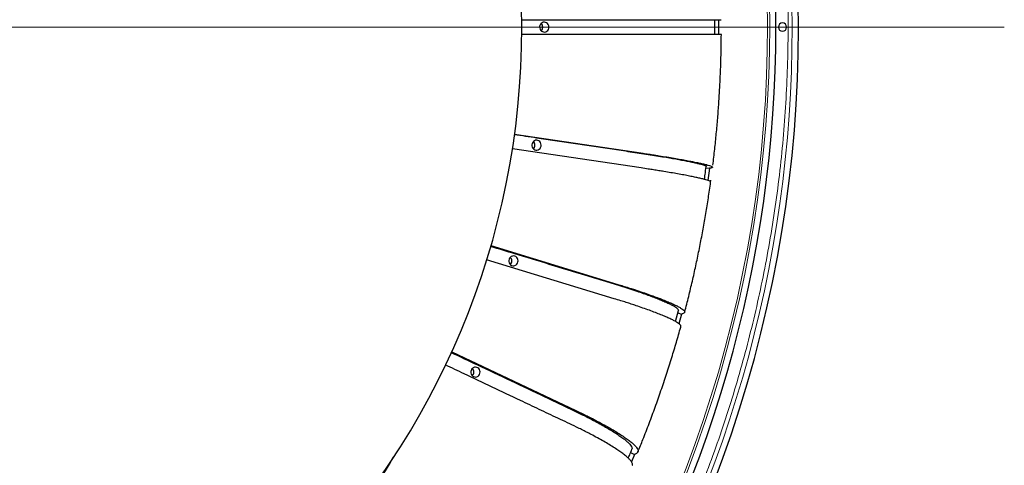
# Model space of a CAD drawing. Units: millimetres. Extents: x 21 to 201, y 9 to 287.
# Drawn here: x 139 to 156, y 98 to 106 of the extents above; entities that cross this region are included whole.
import ezdxf

# ---------------------------------------------------------------- set-up
doc = ezdxf.new("R2010")
doc.units = ezdxf.units.MM

# ---------------------------------------------------------------- blocks, each defined once
blk = doc.blocks.new('SW_CENTERMARKSYMBOL_1')
at = {"color": 0, "linetype": 'Continuous', "lineweight": 18}
blk.add_line((0.714, 0), (25.573, 0), dxfattribs=at)

msp = doc.modelspace()

# ---------------------------------------------------------------- linework, layer by layer
at = {"color": 7, "linetype": 'Continuous', "lineweight": 25}
for p, q in [((148.023587, 105.900314), (150.26475, 105.900314)), ((151.372893, 105.771742), (151.371885, 105.900322)), ((151.434335, 105.900314), (151.434335, 105.643171)), ((150.26475, 105.643171), (148.023587, 105.643171)), ((147.89734, 103.9166), (150.129362, 103.582778)), ((150.095733, 103.328137), (147.859987, 103.662517)), ((151.218836, 103.332145), (151.281859, 103.32272)), ((151.281859, 103.32272), (151.254019, 103.111915)), ((147.486377, 101.980952), (149.692204, 101.307847)), ((149.625601, 101.060666), (147.412905, 101.735866)), ((150.688629, 100.665344), (150.739547, 100.854301)), ((150.728351, 100.812755), (150.793769, 100.792793)), ((150.793769, 100.792793), (150.748985, 100.626592)), ((146.806586, 100.140941), (148.961786, 99.119802)), ((149.911443, 98.392052), (149.979565, 98.359775)), ((149.979565, 98.359775), (149.925572, 98.230722))]:
    msp.add_line(p, q, dxfattribs=at)
at = {"color": 7, "linetype": 'Continuous', "lineweight": 25, "flags": 128}
for points in [[(148.395648, 105.855425), (148.37664, 105.848182), (148.359922, 105.836137), (148.346543, 105.820045), (148.337346, 105.800918), (148.332907, 105.779958), (148.333506, 105.758482), (148.339105, 105.737839), (148.349352, 105.719326), (148.363604, 105.704107), (148.380964, 105.693137), (148.400343, 105.687107), (148.420522, 105.686395), (148.440233, 105.691045), (148.458238, 105.700766), (148.473406, 105.714946), (148.484784, 105.732696), (148.491656, 105.752899), (148.493591, 105.774285), (148.490468, 105.795512), (148.482482, 105.815246), (148.470135, 105.832246), (148.454203, 105.845444), (148.435688, 105.854011), (148.415752, 105.85741), (148.395648, 105.855425)], [(148.261086, 103.807592), (148.242078, 103.800349), (148.225359, 103.788304), (148.211981, 103.772212), (148.202783, 103.753085), (148.198345, 103.732125), (148.198944, 103.710649), (148.204543, 103.690006), (148.21479, 103.671493), (148.229041, 103.656274), (148.246402, 103.645305), (148.26578, 103.639274), (148.285959, 103.638562), (148.30567, 103.643212), (148.323676, 103.652933), (148.338844, 103.667114), (148.350221, 103.684863), (148.357094, 103.705066), (148.359029, 103.726453), (148.355905, 103.74768), (148.347919, 103.767413), (148.335572, 103.784413), (148.319641, 103.797611), (148.301125, 103.806179), (148.28119, 103.809577), (148.261086, 103.807592)], [(147.860017, 101.799618), (147.841009, 101.792375), (147.824291, 101.78033), (147.810912, 101.764238), (147.801715, 101.745111), (147.797276, 101.724151), (147.797875, 101.702675), (147.803474, 101.682032), (147.813721, 101.663519), (147.827973, 101.6483), (147.845333, 101.637331), (147.864712, 101.6313), (147.884891, 101.630588), (147.904602, 101.635238), (147.922607, 101.644959), (147.937775, 101.65914), (147.949153, 101.676889), (147.956025, 101.697092), (147.95796, 101.718478), (147.954837, 101.739705), (147.946851, 101.759439), (147.934504, 101.776439), (147.918572, 101.789637), (147.900057, 101.798205), (147.880121, 101.801603), (147.860017, 101.799618)], [(147.20025, 99.870586), (147.181241, 99.863343), (147.164523, 99.851297), (147.151145, 99.835206), (147.141947, 99.816079), (147.137508, 99.795119), (147.138107, 99.773642), (147.143706, 99.752999), (147.153954, 99.734487), (147.168205, 99.719268), (147.185565, 99.708298), (147.204944, 99.702268), (147.225123, 99.701555), (147.244834, 99.706206), (147.262839, 99.715927), (147.278007, 99.730107), (147.289385, 99.747857), (147.296257, 99.768059), (147.298192, 99.789446), (147.295069, 99.810673), (147.287083, 99.830407), (147.274736, 99.847407), (147.258804, 99.860605), (147.240289, 99.869172), (147.220353, 99.87257), (147.20025, 99.870586)]]:
    msp.add_lwpolyline(points, dxfattribs=at)
at = {"color": 7, "linetype": 'Continuous', "lineweight": 25}
for centre, radius, start, end in [((130.823954, 105.771742), 22, 196.9901796, 57), ((134.395622, 105.771742), 13.628571, 270.8780305, 89.1219695), ((130.823954, 105.771742), 21.609545, 327.5011331, 32.4988669), ((148.297137, 105.771742), 0.089131, 314.2537482, 45.7462518), ((152.547215, 105.771742), 0.071429, 0, 180), ((152.547215, 105.771742), 0.071429, 180, 0), ((148.162574, 103.72391), 0.089131, 314.2537482, 45.7462518), ((147.761506, 101.715936), 0.089131, 314.2537482, 45.7462518), ((147.101738, 99.786903), 0.089131, 314.2537482, 45.7462518)]:
    msp.add_arc(centre, radius, start, end, dxfattribs=at)
at = {"color": 8, "linetype": 'Continuous', "lineweight": 18}
for radius, start, end in [(21.499828, 197.3978939, 57), (21.461374, 197.4300648, 57), (21.891507, 327.4673088, 32.5326912)]:
    msp.add_arc((130.823954, 105.771742), radius, start, end, dxfattribs=at)
msp.add_open_spline([(152.167223, 110.308394), (152.20622, 110.117709), (152.284194, 109.736441), (152.3817, 109.16085), (152.465032, 108.581836), (152.532841, 107.997937), (152.585185, 107.409702), (152.621604, 106.81873), (152.642027, 106.225272), (152.646385, 105.620087), (152.633539, 105.003695), (152.60248, 104.377731), (152.553384, 103.751873), (152.486202, 103.126715), (152.400922, 102.503209), (152.299241, 101.891759), (152.182232, 101.292776), (152.050873, 100.706633), (151.903497, 100.124678), (151.740438, 99.547874), (151.561934, 98.976714), (151.368032, 98.411247), (151.15924, 97.852748), (150.932498, 97.293189), (150.687305, 96.733334), (150.422855, 96.173492), (150.144031, 95.623878), (149.850994, 95.085087), (149.544875, 94.555594), (149.328405, 94.21011), (149.220139, 94.037319)], degree=3, knots=[0, 0, 0, 0, 0.03442801, 0.068837332, 0.103252622, 0.13790009, 0.172808285, 0.207708664, 0.242626962, 0.277839051, 0.314754002, 0.351673938, 0.38869161, 0.425791698, 0.46288419, 0.499999977, 0.535425941, 0.570832192, 0.606245598, 0.64160895, 0.676852879, 0.712088739, 0.747343012, 0.782315066, 0.818878513, 0.855446833, 0.891828373, 0.927883758, 0.963931516, 1, 1, 1, 1], dxfattribs=at)
at = {"color": 7, "linetype": 'Continuous', "lineweight": 25}
for points, knots in [([(150.26475, 105.900314), (150.29692, 105.900314), (150.361265, 105.900314), (150.455885, 105.900314), (150.563422, 105.900314), (150.680825, 105.900314), (150.806667, 105.900314), (150.923349, 105.900314), (151.030796, 105.900314), (151.129259, 105.900314), (151.216904, 105.900314), (151.292416, 105.900314), (151.356407, 105.900314), (151.408556, 105.900314), (151.448104, 105.900314), (151.473534, 105.900314), (151.486116, 105.900314), (151.484788, 105.900314), (151.484364, 105.900314)], [0, 0, 0, 0, 0.045521816, 0.091048413, 0.136474492, 0.206921269, 0.27737605, 0.34564699, 0.41391791, 0.48417225, 0.554426588, 0.622697667, 0.690968745, 0.761223432, 0.831478118, 0.899754691, 0.968028405, 1, 1, 1, 1]), ([(151.485837, 105.643171), (151.485073, 105.643171), (151.483519, 105.643171), (151.46876, 105.643171), (151.442284, 105.643171), (151.401293, 105.643171), (151.347267, 105.643171), (151.280866, 105.643171), (151.203381, 105.643171), (151.115006, 105.643171), (151.015107, 105.643171), (150.905306, 105.643171), (150.787186, 105.643171), (150.675862, 105.643171), (150.573799, 105.643171), (150.481919, 105.643171), (150.378806, 105.643171), (150.305204, 105.643171), (150.26475, 105.643171)], [0, 0, 0, 0, 0.055309144, 0.112556633, 0.180761133, 0.248966531, 0.319154736, 0.389342941, 0.457545462, 0.525747983, 0.595928187, 0.666108392, 0.734337086, 0.802587314, 0.849394915, 0.896229588, 0.942964383, 1, 1, 1, 1]), ([(151.338636, 103.374205), (151.34462, 103.42197), (151.361859, 103.559571), (151.386202, 103.787159), (151.411915, 104.056235), (151.433559, 104.323605), (151.451341, 104.587416), (151.465104, 104.842904), (151.474705, 105.076541), (151.480698, 105.279545), (151.48456, 105.463576), (151.485583, 105.581176), (151.486122, 105.643168)], [0, 0, 0, 0, 0.063512155, 0.182964449, 0.301898922, 0.42001101, 0.536693587, 0.650536505, 0.757343632, 0.844967564, 0.918274865, 1, 1, 1, 1]), ([(151.37242, 105.643128), (151.372458, 105.646418), (151.372954, 105.689287), (151.372922, 105.73216), (151.372893, 105.771742)], [0, 0, 0, 0, 0.07674891, 1, 1, 1, 1]), ([(147.894432, 103.911189), (148.022691, 103.892011), (148.574856, 103.809447), (149.177423, 103.719089), (149.70765, 103.640086), (149.865815, 103.616651), (150.022927, 103.593211), (150.177063, 103.56986), (150.326234, 103.546685), (150.462464, 103.524683), (150.585147, 103.504006), (150.696149, 103.484614), (150.798614, 103.465918), (150.89141, 103.448091), (150.973515, 103.431287), (151.044966, 103.415561), (151.105138, 103.401049), (151.153098, 103.387972), (151.188674, 103.376391), (151.211401, 103.36642), (151.222315, 103.359167), (151.220944, 103.355878), (151.220504, 103.354823)], [0, 0, 0, 0, 0.092000994, 0.3960739, 0.433452555, 0.471003517, 0.508530901, 0.545886132, 0.583038862, 0.620151271, 0.653348877, 0.686659292, 0.719953897, 0.753129868, 0.786375554, 0.819744507, 0.853113457, 0.886359139, 0.919003286, 0.951764095, 0.984524902, 1, 1, 1, 1]), ([(150.129362, 103.582778), (150.161219, 103.578003), (150.224936, 103.568453), (150.318616, 103.554149), (150.42505, 103.537365), (150.541202, 103.518327), (150.665666, 103.497342), (150.781019, 103.47714), (150.887189, 103.457703), (150.984422, 103.438972), (151.070903, 103.421279), (151.145343, 103.404904), (151.208327, 103.389763), (151.259606, 103.375862), (151.298176, 103.36345), (151.323494, 103.352724), (151.33611, 103.343594), (151.334386, 103.336257), (151.3211, 103.330783), (151.301905, 103.326501), (151.288542, 103.32398), (151.281859, 103.32272)], [0, 0, 0, 0, 0.037063533, 0.074130958, 0.111116543, 0.168473798, 0.225837571, 0.281423275, 0.337008964, 0.394209538, 0.451410112, 0.50699593, 0.562581747, 0.619782604, 0.67698346, 0.732573751, 0.788161715, 0.845346263, 0.902563896, 0.951271947, 1, 1, 1, 1]), ([(151.192736, 103.134425), (151.197997, 103.171653), (151.210094, 103.257258), (151.220392, 103.343125), (151.226211, 103.391649)], [0, 0, 0, 0, 0.434889697, 1, 1, 1, 1]), ([(151.300971, 103.085452), (151.30099, 103.085472), (151.302709, 103.087342), (151.298056, 103.092129), (151.285138, 103.100416), (151.258882, 103.110778), (151.218844, 103.123282), (151.165708, 103.137389), (151.100334, 103.152864), (151.023936, 103.169437), (150.936722, 103.187107), (150.838062, 103.20596), (150.729558, 103.225689), (150.61277, 103.245982), (150.50266, 103.264444), (150.401684, 103.280978), (150.310757, 103.295501), (150.20868, 103.311263), (150.135793, 103.322152), (150.095733, 103.328137)], [0, 0, 0, 0, 0.000645804, 0.057817207, 0.11491271, 0.182936134, 0.250960453, 0.320962314, 0.390964176, 0.458985626, 0.527007077, 0.597000959, 0.666994842, 0.735042396, 0.803111426, 0.849794757, 0.896505088, 0.943115807, 1, 1, 1, 1]), ([(150.849826, 100.825743), (150.850364, 100.827739), (150.87467, 100.917845), (150.919321, 101.097038), (150.983456, 101.363304), (151.043375, 101.630569), (151.099631, 101.898582), (151.152045, 102.167302), (151.200711, 102.436609), (151.245364, 102.706431), (151.280309, 102.933632), (151.298901, 103.071089), (151.305281, 103.118257)], [0, 0, 0, 0, 0.0026562832, 0.1199001586, 0.2371090955, 0.3542755856, 0.4713901396, 0.5884405397, 0.7054107234, 0.8222790605, 0.9390156043, 1, 1, 1, 1]), ([(147.480785, 101.97073), (147.618896, 101.928596), (148.168507, 101.760925), (148.766963, 101.577817), (149.281716, 101.421348), (149.435292, 101.374935), (149.587813, 101.328511), (149.737375, 101.282264), (149.882008, 101.236365), (150.013928, 101.192788), (150.132562, 101.151837), (150.239766, 101.113431), (150.338569, 101.076402), (150.427874, 101.041095), (150.506688, 101.007815), (150.575059, 100.976667), (150.632387, 100.947928), (150.677793, 100.922025), (150.711073, 100.899097), (150.731953, 100.87932), (150.741599, 100.8643), (150.739264, 100.857256), (150.738388, 100.854612)], [0, 0, 0, 0, 0.100620043, 0.400416614, 0.437269594, 0.474292457, 0.511292075, 0.548121959, 0.584752191, 0.621342669, 0.6540734, 0.686915354, 0.719741719, 0.752451119, 0.785229254, 0.818128923, 0.851028588, 0.883806719, 0.915991774, 0.948291851, 0.980591926, 1, 1, 1, 1]), ([(149.692204, 101.307847), (149.723126, 101.298391), (149.784973, 101.279477), (149.875852, 101.251147), (149.978998, 101.217905), (150.091422, 101.1802), (150.211775, 101.138638), (150.323173, 101.098628), (150.425536, 101.060131), (150.5191, 101.023035), (150.602116, 100.987993), (150.673349, 100.955561), (150.733367, 100.925574), (150.781924, 100.898043), (150.818063, 100.873461), (150.841281, 100.852217), (150.852109, 100.834136), (150.848948, 100.819604), (150.834589, 100.808762), (150.814556, 100.800282), (150.800699, 100.795289), (150.793769, 100.792793)], [0, 0, 0, 0, 0.037063533, 0.074130958, 0.111116543, 0.168473798, 0.225837571, 0.281423275, 0.337008964, 0.394209538, 0.451410112, 0.50699593, 0.562581747, 0.619782604, 0.67698346, 0.732573751, 0.788161715, 0.845346263, 0.902563896, 0.951271947, 1, 1, 1, 1]), ([(150.782486, 100.578545), (150.782807, 100.579071), (150.785338, 100.583219), (150.781838, 100.593206), (150.770362, 100.609667), (150.746193, 100.630175), (150.708587, 100.654943), (150.658219, 100.682881), (150.595874, 100.713531), (150.522722, 100.746353), (150.438969, 100.781349), (150.344002, 100.818689), (150.239361, 100.857762), (150.126548, 100.897955), (150.020054, 100.934518), (149.922315, 100.967265), (149.834233, 100.996027), (149.735243, 101.027246), (149.664489, 101.048812), (149.625601, 101.060666)], [0, 0, 0, 0, 0.008237933, 0.064975003, 0.121636749, 0.189143396, 0.256650932, 0.326120987, 0.395591043, 0.463095731, 0.530600421, 0.600062557, 0.669524694, 0.737055288, 0.804607195, 0.850935872, 0.897291343, 0.943547959, 1, 1, 1, 1]), ([(150.039385, 98.405007), (150.068214, 98.475461), (150.134969, 98.638599), (150.234603, 98.896862), (150.339189, 99.179521), (150.439443, 99.464606), (150.535472, 99.75206), (150.624212, 100.031924), (150.705496, 100.303881), (150.757408, 100.482847), (150.782143, 100.574688), (150.783134, 100.578369)], [0, 0, 0, 0, 0.099556343, 0.230527078, 0.361736099, 0.493228499, 0.625031928, 0.757178211, 0.87611235, 0.995034596, 1, 1, 1, 1]), ([(146.798054, 100.126463), (146.949369, 100.05479), (147.491771, 99.797871), (148.080462, 99.518175), (148.569762, 99.287286), (148.715787, 99.218797), (148.860756, 99.150293), (149.002795, 99.08205), (149.139961, 99.01432), (149.264793, 98.950017), (149.376765, 98.889589), (149.477721, 98.832916), (149.570501, 98.778276), (149.654063, 98.726176), (149.727463, 98.677067), (149.790767, 98.631105), (149.843418, 98.588697), (149.884618, 98.550471), (149.914141, 98.51665), (149.931906, 98.487424), (149.939197, 98.464048), (149.935217, 98.452684), (149.933498, 98.447777)], [0, 0, 0, 0, 0.113661294, 0.407431912, 0.443544142, 0.47982284, 0.51607876, 0.552168359, 0.588062318, 0.623917322, 0.655990161, 0.688171987, 0.720338537, 0.752390474, 0.784509764, 0.816748144, 0.848986522, 0.881105808, 0.912643938, 0.944294779, 0.975945618, 1, 1, 1, 1]), ([(149.940245, 98.16995), (149.941316, 98.171858), (149.94535, 98.179042), (149.943849, 98.195033), (149.934852, 98.219406), (149.914081, 98.249642), (149.880487, 98.286197), (149.834668, 98.327422), (149.777308, 98.37265), (149.709496, 98.421083), (149.631435, 98.472724), (149.542542, 98.527824), (149.444258, 98.585481), (149.33798, 98.64479), (149.237445, 98.698744), (149.145004, 98.747066), (149.061703, 98.789506), (148.898195, 98.869383), (148.651085, 98.986502), (148.324907, 99.140559), (147.780928, 99.397381), (147.239759, 99.654268), (146.805919, 99.859788), (146.697342, 99.911223)], [0, 0, 0, 0, 0.009693417, 0.036495626, 0.063262254, 0.095151939, 0.127042045, 0.159859231, 0.192676418, 0.224565178, 0.256453939, 0.289267384, 0.32208083, 0.353981828, 0.385892894, 0.407778249, 0.429676261, 0.451527575, 0.529845839, 0.608193061, 0.686540902, 0.921550374, 1, 1, 1, 1]), ([(148.961786, 99.119802), (148.99117, 99.105848), (149.04994, 99.077938), (149.13621, 99.036133), (149.233949, 98.987081), (149.340239, 98.931443), (149.453831, 98.870113), (149.55872, 98.811072), (149.654821, 98.754266), (149.74235, 98.699526), (149.819666, 98.647817), (149.885623, 98.599961), (149.940764, 98.55571), (149.984842, 98.515084), (150.016982, 98.478811), (150.036744, 98.447463), (150.04463, 98.420782), (150.039106, 98.399339), (150.022983, 98.38334), (150.001571, 98.370827), (149.986901, 98.36346), (149.979565, 98.359775)], [0, 0, 0, 0, 0.037063533, 0.074130958, 0.111116543, 0.168473798, 0.225837571, 0.281423275, 0.337008964, 0.394209538, 0.451410112, 0.50699593, 0.562581747, 0.619782604, 0.67698346, 0.732573751, 0.788161715, 0.845346263, 0.902563896, 0.951271947, 1, 1, 1, 1]), ([(149.870452, 98.294138), (149.878803, 98.313573), (149.900648, 98.364413), (149.921303, 98.415803), (149.934063, 98.447549)], [0, 0, 0, 0, 0.382262161, 1, 1, 1, 1]), ([(134.649694, 91.757457), (134.668057, 91.757563), (134.710157, 91.757807), (134.78003, 91.758964), (134.865065, 91.760498), (134.962837, 91.76258), (135.070885, 91.765723), (135.204687, 91.770852), (135.365393, 91.778908), (135.555169, 91.791247), (135.757692, 91.807646), (135.972871, 91.828739), (136.200587, 91.855198), (136.440698, 91.887729), (136.702107, 91.928494), (136.985405, 91.979127), (137.291073, 92.041492), (137.610581, 92.115262), (137.943484, 92.201605), (138.270715, 92.296359), (138.590768, 92.398471), (138.902246, 92.506745), (139.220938, 92.627104), (139.542685, 92.758765), (139.896028, 92.914861), (140.275855, 93.097232), (140.67956, 93.30907), (141.070651, 93.532226), (141.449048, 93.765801), (141.814725, 94.008932), (142.170772, 94.263222), (142.516943, 94.528196), (142.853009, 94.803376), (143.178763, 95.088286), (143.511369, 95.398635), (143.848659, 95.735863), (144.188212, 96.101294), (144.512813, 96.477136), (144.822231, 96.862676), (145.116554, 97.257015), (145.394843, 97.659973), (145.622396, 98.010661), (145.751581, 98.230571), (145.79831, 98.310118)], [0, 0, 0, 0, 0.003995269, 0.009159397, 0.015501213, 0.023011573, 0.031222639, 0.039904695, 0.053234236, 0.067540399, 0.082823172, 0.099082546, 0.116318509, 0.134531048, 0.153720151, 0.175955997, 0.199373434, 0.223972439, 0.249752987, 0.276715052, 0.30051871, 0.325172961, 0.350677788, 0.376849512, 0.402981216, 0.43703434, 0.470898928, 0.504574985, 0.537195172, 0.569636501, 0.601898974, 0.633982598, 0.665887375, 0.69761331, 0.729160408, 0.765738781, 0.802073762, 0.838165359, 0.87401358, 0.909618433, 0.944979927, 0.98009807, 1, 1, 1, 1])]:
    msp.add_open_spline(points, degree=3, knots=knots, dxfattribs=at)

# ---------------------------------------------------------------- block references
at = {"color": 7, "linetype": 'Continuous', "lineweight": 18}
msp.add_blockref('SW_CENTERMARKSYMBOL_1', (130.823954, 105.771742), dxfattribs=at)

doc.saveas('drawing.dxf')
